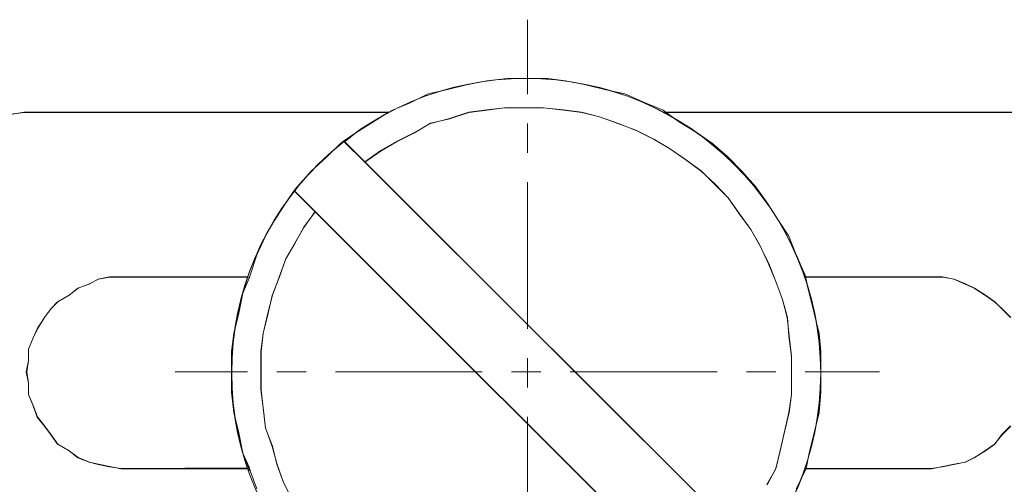
# Model space of a CAD drawing. Units: millimetres. Extents: x -67713 to 12318, y -7560 to 40105.
# Drawn here: x 12141 to 12154, y -7500 to -7494 of the extents above; entities that cross this region are included whole.
import ezdxf

# ---------------------------------------------------------------- set-up
doc = ezdxf.new("R2010")
doc.units = ezdxf.units.MM
doc.header["$LTSCALE"] = 10

msp = doc.modelspace()

# ---------------------------------------------------------------- linework, layer by layer
at = {"color": 7, "lineweight": 0}
for points in [[(12147.87546, -7494.40008), (12147.87546, -7495.37361)], [(12154.27912, -7495.61421), (12149.6906, -7495.61421), (12149.64811, -7495.58319), (12149.41389, -7495.4877), (12149.14855, -7495.37053), (12148.90413, -7495.31764), (12148.63878, -7495.25316), (12148.37322, -7495.20047), (12148.13953, -7495.16829), (12147.87398, -7495.16829), (12147.60842, -7495.16829), (12147.34286, -7495.20047), (12147.0773, -7495.25316), (12146.81174, -7495.31764), (12146.57805, -7495.37053), (12146.34404, -7495.4877), (12146.11078, -7495.58319), (12146.05714, -7495.61421), (12141.44727, -7495.61421), (12141.29845, -7495.61421), (12141.11808, -7495.6362)], [(12151.00735, -7500.47944), (12151.12408, -7500.26774), (12151.17741, -7500.0332), (12151.24125, -7499.76764), (12151.29425, -7499.53427), (12151.32644, -7499.3009), (12151.32644, -7499.03534), (12151.32644, -7498.80112), (12151.29425, -7498.53545), (12151.2729, -7498.29156), (12151.20906, -7498.05819), (12151.12408, -7497.82397), (12151.0287, -7497.59028), (12150.91185, -7497.34639), (12150.79532, -7497.14435), (12150.64629, -7496.942), (12150.49747, -7496.7304), (12150.32741, -7496.55003), (12150.14704, -7496.37986), (12149.94501, -7496.23052), (12149.73299, -7496.08212), (12149.53063, -7495.96496), (12149.29736, -7495.84875), (12149.05316, -7495.75326), (12148.81915, -7495.66838), (12148.58578, -7495.61421), (12148.35187, -7495.58319), (12148.08631, -7495.5509), (12147.84211, -7495.5509), (12147.57655, -7495.5509), (12147.34286, -7495.58319), (12147.10917, -7495.61421), (12146.84361, -7495.6994), (12146.60971, -7495.75326), (12146.39737, -7495.87977), (12146.16347, -7495.99683), (12145.96164, -7496.11431), (12145.74973, -7496.26249), (12145.48417, -7495.99683), (12145.63256, -7495.87977), (12145.86625, -7495.73159), (12146.05714, -7495.61421), (12146.11078, -7495.58319), (12146.34404, -7495.4877), (12146.57805, -7495.37053), (12146.81174, -7495.31764), (12147.0773, -7495.25316), (12147.34286, -7495.20047), (12147.60842, -7495.16829), (12147.87398, -7495.16829), (12148.13953, -7495.16829), (12148.37322, -7495.20047), (12148.63878, -7495.25316), (12148.90413, -7495.31764), (12149.14855, -7495.37053), (12149.41389, -7495.4877), (12149.64811, -7495.58319), (12149.6906, -7495.61421), (12149.84983, -7495.73159), (12150.09404, -7495.87977), (12150.29576, -7496.01881), (12150.49747, -7496.19918), (12150.67816, -7496.37986), (12150.85853, -7496.58105), (12151.00735, -7496.7936), (12151.15638, -7497.02729), (12151.29425, -7497.22933), (12151.38975, -7497.47322), (12151.50681, -7497.73878), (12151.55981, -7497.97332), (12151.62365, -7498.23856), (12151.68749, -7498.50422), (12151.70852, -7498.73749), (12151.70852, -7499.00315), (12151.70852, -7499.26871), (12151.68749, -7499.53427), (12151.62365, -7499.79983), (12151.55981, -7500.06538), (12151.51711, -7500.26774), (12151.50681, -7500.29875), (12151.38975, -7500.5333)], [(12150.62515, -7501.12825), (12145.74973, -7496.26249), (12145.96164, -7496.11431), (12146.16347, -7495.99683), (12146.39737, -7495.87977), (12146.60971, -7495.75326), (12146.84361, -7495.6994), (12147.10917, -7495.61421), (12147.34286, -7495.58319), (12147.57655, -7495.5509), (12147.84211, -7495.5509), (12148.08631, -7495.5509), (12148.35187, -7495.58319), (12148.58578, -7495.61421), (12148.81915, -7495.66838), (12149.05316, -7495.75326), (12149.29736, -7495.84875), (12149.53063, -7495.96496), (12149.73299, -7496.08212), (12149.94501, -7496.23052), (12150.14704, -7496.37986), (12150.32741, -7496.55003), (12150.49747, -7496.7304), (12150.64629, -7496.942), (12150.79532, -7497.14435), (12150.91185, -7497.34639), (12151.0287, -7497.59028), (12151.12408, -7497.82397), (12151.20906, -7498.05819), (12151.2729, -7498.29156), (12151.29425, -7498.53545), (12151.32644, -7498.80112), (12151.32644, -7499.03534), (12151.32644, -7499.3009), (12151.29425, -7499.53427), (12151.24125, -7499.76764), (12151.17741, -7500.0332), (12151.12408, -7500.26774), (12151.00735, -7500.47944)], [(12151.00735, -7500.47944), (12151.12408, -7500.26774), (12151.17741, -7500.0332), (12151.24125, -7499.76764), (12151.29425, -7499.53427), (12151.32644, -7499.3009), (12151.32644, -7499.03534), (12151.32644, -7498.80112), (12151.29425, -7498.53545), (12151.2729, -7498.29156), (12151.20906, -7498.05819), (12151.12408, -7497.82397), (12151.0287, -7497.59028), (12150.91185, -7497.34639), (12150.79532, -7497.14435), (12150.64629, -7496.942), (12150.49747, -7496.7304), (12150.32741, -7496.55003), (12150.14704, -7496.37986), (12149.94501, -7496.23052), (12149.73299, -7496.08212), (12149.53063, -7495.96496), (12149.29736, -7495.84875), (12149.05316, -7495.75326), (12148.81915, -7495.66838), (12148.58578, -7495.61421), (12148.35187, -7495.58319), (12148.08631, -7495.5509), (12147.84211, -7495.5509), (12147.57655, -7495.5509), (12147.34286, -7495.58319), (12147.10917, -7495.61421), (12146.84361, -7495.6994), (12146.60971, -7495.75326), (12146.39737, -7495.87977), (12146.16347, -7495.99683), (12145.96164, -7496.11431), (12145.74973, -7496.26249)], [(12151.0031, -7500.47817), (12151.12111, -7500.27167), (12151.18017, -7500.03564), (12151.23912, -7499.76998), (12151.29818, -7499.53427), (12151.32771, -7499.29824), (12151.32771, -7499.03257), (12151.32771, -7498.79655), (12151.29818, -7498.53099), (12151.26865, -7498.29486), (12151.20959, -7498.05883), (12151.12111, -7497.8228), (12151.03263, -7497.58667), (12150.91451, -7497.35064), (12150.79649, -7497.14404), (12150.64895, -7496.93754), (12150.5014, -7496.73093), (12150.32444, -7496.55397), (12150.14736, -7496.37689), (12149.94076, -7496.22935), (12149.73426, -7496.0818), (12149.52766, -7495.96379), (12149.29163, -7495.84567), (12149.0555, -7495.75719), (12148.81947, -7495.6687), (12148.58344, -7495.60964), (12148.34731, -7495.58011), (12148.08175, -7495.55069), (12147.84604, -7495.55069), (12147.58037, -7495.55069), (12147.34435, -7495.58011), (12147.10832, -7495.60964), (12146.84276, -7495.69813), (12146.60663, -7495.75719), (12146.40013, -7495.8752), (12146.164, -7495.99321), (12145.9575, -7496.11133), (12145.75089, -7496.25888)], [(12141.44302, -7495.60964), (12141.29547, -7495.60964), (12141.1184, -7495.63917), (12140.97086, -7495.69813), (12140.82331, -7495.75719), (12140.7053, -7495.81624), (12140.55775, -7495.90473), (12140.43974, -7495.99321), (12140.32173, -7496.11133), (12140.23314, -7496.22935), (12140.14465, -7496.37689), (12140.05606, -7496.52443), (12139.99711, -7496.67198), (12139.96758, -7496.81952), (12139.93805, -7496.96707), (12139.93805, -7497.11461)], [(12141.44727, -7495.61421), (12141.29845, -7495.61421), (12141.11808, -7495.6362), (12140.96969, -7495.6994), (12140.82065, -7495.75326), (12140.70413, -7495.81656), (12140.55499, -7495.90176), (12140.43847, -7495.99683), (12140.32141, -7496.11431), (12140.23622, -7496.23052), (12140.14072, -7496.37986), (12140.05585, -7496.52805), (12140.00285, -7496.67644), (12139.97055, -7496.81559), (12139.939, -7496.96377), (12139.939, -7497.11217)], [(12141.11808, -7495.6362), (12141.29845, -7495.61421), (12141.44727, -7495.61421), (12146.05714, -7495.61421), (12145.86625, -7495.73159), (12145.63256, -7495.87977), (12145.47333, -7495.98663), (12145.43053, -7496.01881), (12145.25016, -7496.19918), (12145.04844, -7496.37986), (12144.86807, -7496.58105), (12144.82527, -7496.63406), (12144.71904, -7496.7936), (12144.57023, -7497.02729), (12144.45348, -7497.22933), (12144.33696, -7497.47322), (12144.25166, -7497.73878), (12144.24083, -7497.77096), (12142.56282, -7497.76045), (12142.41411, -7497.76045), (12142.26529, -7497.79263), (12142.14844, -7497.85594), (12141.99973, -7497.90884), (12141.88289, -7498.00433), (12141.73417, -7498.08921), (12141.64898, -7498.1745), (12141.564, -7498.29156), (12141.46862, -7498.44006), (12141.41561, -7498.55712), (12141.35177, -7498.7053), (12141.35177, -7498.85497), (12141.33074, -7499.00315), (12141.35177, -7499.15154), (12141.35177, -7499.3009), (12141.41561, -7499.44939), (12141.46862, -7499.59779), (12141.564, -7499.71495), (12141.64898, -7499.83201), (12141.73417, -7499.94832), (12141.88289, -7500.0332), (12141.99973, -7500.12858), (12142.14844, -7500.18286), (12142.26529, -7500.21388), (12142.41411, -7500.24575), (12142.56282, -7500.26774), (12144.21948, -7500.26774), (12144.25166, -7500.29875), (12144.33696, -7500.5333)], [(12141.44302, -7495.60964), (12146.07551, -7495.60964)], [(12141.44727, -7495.61421), (12146.05714, -7495.61421)], [(12149.64567, -7495.60964), (12154.27817, -7495.60964)], [(12149.64811, -7495.61421), (12149.6906, -7495.61421), (12154.27912, -7495.61421)], [(12154.19393, -7498.29156), (12154.0774, -7498.1745), (12153.98191, -7498.08921), (12153.86475, -7498.00433), (12153.71635, -7497.90884), (12153.59919, -7497.85594), (12153.4508, -7497.79263), (12153.30197, -7497.76045), (12153.15326, -7497.76045), (12151.50681, -7497.76045), (12151.38975, -7497.47322), (12151.29425, -7497.22933), (12151.15638, -7497.02729), (12151.00735, -7496.7936), (12150.85853, -7496.58105), (12150.67816, -7496.37986), (12150.49747, -7496.19918), (12150.29576, -7496.01881), (12150.09404, -7495.87977), (12149.84983, -7495.73159), (12149.6906, -7495.61421), (12154.27912, -7495.61421)], [(12147.87546, -7495.75719), (12147.87546, -7496.14076)], [(12145.48417, -7495.99683), (12145.74973, -7496.26249), (12150.62515, -7501.12825), (12150.89082, -7501.39391)], [(12145.48534, -7495.99321), (12150.88508, -7501.39296)], [(12147.87546, -7496.52443), (12147.87546, -7498.4424)], [(12144.33696, -7500.5333), (12144.25166, -7500.29875), (12144.24083, -7500.25626), (12144.15627, -7500.06538), (12144.10295, -7499.79983), (12144.03911, -7499.53427), (12144.00756, -7499.26871), (12144.00756, -7499.00315), (12144.00756, -7498.73749), (12144.03911, -7498.50422), (12144.10295, -7498.23856), (12144.15627, -7497.97332), (12144.24083, -7497.77096), (12144.25166, -7497.73878), (12144.33696, -7497.47322), (12144.45348, -7497.22933), (12144.57023, -7497.02729), (12144.71904, -7496.7936), (12144.82527, -7496.63406), (12145.10145, -7496.91098), (12144.95295, -7497.11217), (12144.83589, -7497.32472), (12144.71904, -7497.52707), (12144.63385, -7497.76045), (12144.53868, -7498.00433), (12144.48503, -7498.23856), (12144.42183, -7498.50422), (12144.38964, -7498.73749), (12144.38964, -7499.00315), (12144.38964, -7499.23642), (12144.42183, -7499.47106), (12144.45348, -7499.73662), (12144.53868, -7499.98051), (12144.60252, -7500.21388), (12144.68739, -7500.44842), (12144.80423, -7500.68179)], [(12150.23192, -7502.04188), (12149.96636, -7501.77632), (12145.10145, -7496.91098), (12144.83589, -7496.64542)], [(12150.23585, -7502.0422), (12144.8361, -7496.64245)], [(12144.80423, -7500.68179), (12144.68739, -7500.44842), (12144.60252, -7500.21388), (12144.53868, -7499.98051), (12144.45348, -7499.73662), (12144.42183, -7499.47106), (12144.38964, -7499.23642), (12144.38964, -7499.00315), (12144.38964, -7498.73749), (12144.42183, -7498.50422), (12144.48503, -7498.23856), (12144.53868, -7498.00433), (12144.63385, -7497.76045), (12144.71904, -7497.52707), (12144.83589, -7497.32472), (12144.95295, -7497.11217), (12145.10145, -7496.91098), (12149.96636, -7501.77632)], [(12145.10145, -7496.91098), (12144.95295, -7497.11217), (12144.83589, -7497.32472), (12144.71904, -7497.52707), (12144.63385, -7497.76045), (12144.53868, -7498.00433), (12144.48503, -7498.23856), (12144.42183, -7498.50422), (12144.38964, -7498.73749), (12144.38964, -7499.00315), (12144.38964, -7499.23642), (12144.42183, -7499.47106), (12144.45348, -7499.73662), (12144.53868, -7499.98051), (12144.60252, -7500.21388), (12144.68739, -7500.44842), (12144.80423, -7500.68179)], [(12145.10177, -7496.90801), (12144.95422, -7497.11461), (12144.8361, -7497.32111), (12144.71809, -7497.52771), (12144.6296, -7497.76374), (12144.54112, -7497.99988), (12144.48206, -7498.2359), (12144.423, -7498.50146), (12144.39358, -7498.73749), (12144.39358, -7499.00315), (12144.39358, -7499.23918), (12144.423, -7499.47521), (12144.45253, -7499.74055), (12144.54112, -7499.97658), (12144.60007, -7500.21261), (12144.68866, -7500.44874), (12144.80668, -7500.68477)], [(12142.56431, -7497.76374), (12142.41676, -7497.76374), (12142.26922, -7497.79327), (12142.15121, -7497.85233), (12142.00366, -7497.91128), (12141.88565, -7497.99988), (12141.7381, -7498.08836), (12141.64952, -7498.17684), (12141.56103, -7498.29486), (12141.47255, -7498.4424), (12141.41349, -7498.56052), (12141.35443, -7498.70806), (12141.35443, -7498.85561), (12141.325, -7499.00315), (12141.35443, -7499.15069), (12141.35443, -7499.29824), (12141.41349, -7499.44568), (12141.47255, -7499.59301), (12141.56103, -7499.71102), (12141.64952, -7499.82904), (12141.7381, -7499.94705), (12141.88565, -7500.03564), (12142.00366, -7500.12412), (12142.15121, -7500.18318), (12142.26922, -7500.21261), (12142.41676, -7500.24214), (12142.56431, -7500.27167)], [(12142.56282, -7497.76045), (12142.41411, -7497.76045), (12142.26529, -7497.79263), (12142.14844, -7497.85594), (12141.99973, -7497.90884), (12141.88289, -7498.00433), (12141.73417, -7498.08921), (12141.64898, -7498.1745), (12141.564, -7498.29156), (12141.46862, -7498.44006), (12141.41561, -7498.55712), (12141.35177, -7498.7053), (12141.35177, -7498.85497), (12141.33074, -7499.00315), (12141.35177, -7499.15154), (12141.35177, -7499.3009), (12141.41561, -7499.44939), (12141.46862, -7499.59779), (12141.564, -7499.71495), (12141.64898, -7499.83201), (12141.73417, -7499.94832), (12141.88289, -7500.0332), (12141.99973, -7500.12858), (12142.14844, -7500.18286), (12142.26529, -7500.21388), (12142.41411, -7500.24575), (12142.56282, -7500.26774)], [(12144.21948, -7497.76045), (12142.56282, -7497.76045)], [(12144.2165, -7497.76374), (12142.56431, -7497.76374)], [(12153.15688, -7497.76374), (12151.50468, -7497.76374)], [(12154.19393, -7499.71495), (12154.0774, -7499.83201), (12153.98191, -7499.94832), (12153.86475, -7500.0332), (12153.71635, -7500.12858), (12153.59919, -7500.18286), (12153.4508, -7500.21388), (12153.30197, -7500.24575), (12153.15326, -7500.26774), (12151.51711, -7500.26774), (12151.55981, -7500.06538), (12151.62365, -7499.79983), (12151.68749, -7499.53427), (12151.70852, -7499.26871), (12151.70852, -7499.00315), (12151.70852, -7498.73749), (12151.68749, -7498.50422), (12151.62365, -7498.23856), (12151.55981, -7497.97332), (12151.50681, -7497.76045), (12153.15326, -7497.76045), (12153.30197, -7497.76045), (12153.4508, -7497.79263), (12153.59919, -7497.85594), (12153.71635, -7497.90884), (12153.86475, -7498.00433), (12153.98191, -7498.08921), (12154.0774, -7498.1745), (12154.19393, -7498.29156)], [(12153.15326, -7497.76045), (12151.50681, -7497.76045)], [(12154.19393, -7498.29156), (12154.0774, -7498.1745), (12153.98191, -7498.08921), (12153.86475, -7498.00433), (12153.71635, -7497.90884), (12153.59919, -7497.85594), (12153.4508, -7497.79263), (12153.30197, -7497.76045), (12153.15326, -7497.76045)], [(12154.18968, -7498.29486), (12154.07167, -7498.17684), (12153.98308, -7498.08836), (12153.86507, -7497.99988), (12153.71752, -7497.91128), (12153.59951, -7497.85233), (12153.45196, -7497.79327), (12153.30442, -7497.76374), (12153.15688, -7497.76374)], [(12147.87546, -7498.82608), (12147.87546, -7499.20965)], [(12143.27218, -7499.00315), (12144.2165, -7499.00315)], [(12144.60007, -7499.00315), (12144.98365, -7499.00315)], [(12145.36732, -7499.00315), (12147.28529, -7499.00315)], [(12147.66897, -7499.00315), (12148.05222, -7499.00315)], [(12148.43589, -7499.00315), (12150.35386, -7499.00315)], [(12150.73754, -7499.00315), (12151.12111, -7499.00315)], [(12151.50468, -7499.00315), (12152.47853, -7499.00315)], [(12147.87546, -7499.59301), (12147.87546, -7501.51097)], [(12151.38975, -7500.5333), (12151.50681, -7500.29875), (12151.51711, -7500.26774), (12153.15326, -7500.26774), (12153.30197, -7500.24575), (12153.4508, -7500.21388), (12153.59919, -7500.18286), (12153.71635, -7500.12858), (12153.86475, -7500.0332), (12153.98191, -7499.94832), (12154.0774, -7499.83201), (12154.19393, -7499.71495)], [(12153.15326, -7500.26774), (12153.30197, -7500.24575), (12153.4508, -7500.21388), (12153.59919, -7500.18286), (12153.71635, -7500.12858), (12153.86475, -7500.0332), (12153.98191, -7499.94832), (12154.0774, -7499.83201), (12154.19393, -7499.71495)], [(12153.15688, -7500.27167), (12153.30442, -7500.24214), (12153.45196, -7500.21261), (12153.59951, -7500.18318), (12153.71752, -7500.12412), (12153.86507, -7500.03564), (12153.98308, -7499.94705), (12154.07167, -7499.82904), (12154.18968, -7499.71102)], [(12142.56282, -7500.26774), (12144.21948, -7500.26774)], [(12142.56431, -7500.27167), (12144.2165, -7500.27167)], [(12151.50468, -7500.27167), (12153.15688, -7500.27167)], [(12151.50681, -7500.26774), (12153.15326, -7500.26774)]]:
    msp.add_lwpolyline(points, dxfattribs=at)
for points in [[(12150.23192, -7502.04188), (12149.96636, -7501.77632), (12145.10145, -7496.91098), (12144.83589, -7496.64542), (12144.86807, -7496.58105), (12145.04844, -7496.37986), (12145.25016, -7496.19918), (12145.43053, -7496.01881), (12145.47333, -7495.98663), (12145.74973, -7496.26249), (12150.62515, -7501.12825), (12150.89082, -7501.39391), (12150.85853, -7501.45648), (12150.67816, -7501.62633), (12150.49747, -7501.83888), (12150.29576, -7502.0099)], [(12141.33074, -7499.00315), (12141.35177, -7498.85497), (12141.35177, -7498.7053), (12141.41561, -7498.55712), (12141.46862, -7498.44006), (12141.564, -7498.29156), (12141.64898, -7498.1745), (12141.73417, -7498.08921), (12141.88289, -7498.00433), (12141.99973, -7497.90884), (12142.14844, -7497.85594), (12142.26529, -7497.79263), (12142.41411, -7497.76045), (12142.56282, -7497.76045), (12144.21948, -7497.76045), (12144.15627, -7497.97332), (12144.10295, -7498.23856), (12144.03911, -7498.50422), (12144.00756, -7498.73749), (12144.00756, -7499.00315), (12144.00756, -7499.26871), (12144.03911, -7499.53427), (12144.10295, -7499.79983), (12144.15627, -7500.06538), (12144.23063, -7500.25626), (12142.56282, -7500.26774), (12142.41411, -7500.24575), (12142.26529, -7500.21388), (12142.14844, -7500.18286), (12141.99973, -7500.12858), (12141.88289, -7500.0332), (12141.73417, -7499.94832), (12141.64898, -7499.83201), (12141.564, -7499.71495), (12141.46862, -7499.59779), (12141.41561, -7499.44939), (12141.35177, -7499.3009), (12141.35177, -7499.15154)]]:
    msp.add_lwpolyline(points, close=True, dxfattribs=at)
for centre, radius in [((12147.85804, -7499.01877), 3.85048), ((12147.86059, -7499.0177), 3.85069)]:
    msp.add_circle(centre, radius, dxfattribs=at)

doc.saveas('drawing.dxf')
